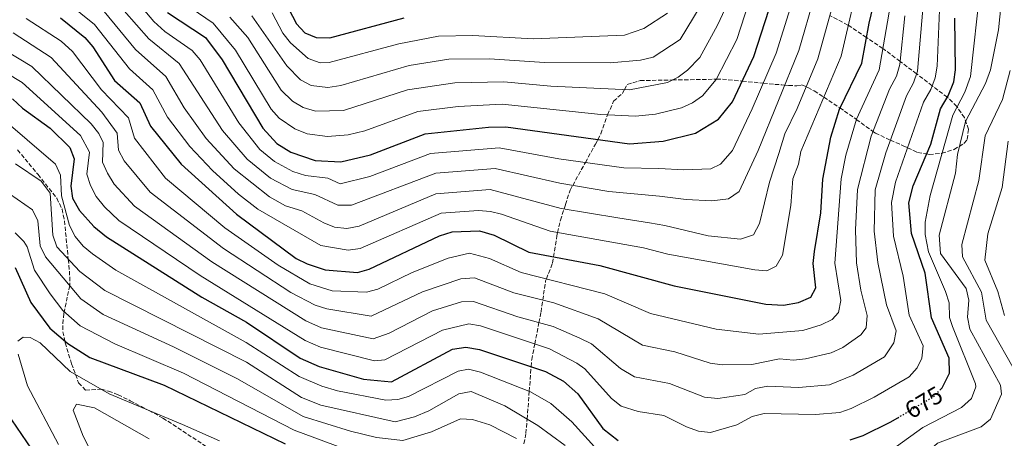
# Model space of a CAD drawing. Units: metres. Extents: x 634603 to 638057, y 4736686 to 4739066.
# Drawn here: x 637196 to 637600, y 4738107 to 4738279 of the extents above; entities that cross this region are included whole.
import ezdxf
from ezdxf.enums import TextEntityAlignment as Align

# ---------------------------------------------------------------- set-up
doc = ezdxf.new("R2010")
doc.units = ezdxf.units.M
doc.header["$MEASUREMENT"] = 0
doc.linetypes.add('DGN Style 3', pattern=[2.435891, 1.739922, -0.695969])
doc.linetypes.add('DGN Style 5', pattern=[1.217945, 0.521977, -0.695969])
for name, color, linetype, lineweight in [('Cota de curva de nivel directora', 7, 'Continuous', 0), ('Curva de nivel directora', 30, 'Continuous', 30), ('Curva de nivel directora no vista', 30, 'DGN Style 5', 30), ('Curva de nivel intermedia', 30, 'Continuous', 0), ('Zona arbolada', 92, 'DGN Style 3', 0)]:
    doc.layers.add(name, color=color, linetype=linetype, lineweight=lineweight)
doc.styles.add('Style-Arial', font='arial.ttf')

msp = doc.modelspace()

# ---------------------------------------------------------------- linework, layer by layer
at = {"layer": 'Curva de nivel directora', "color": 30, "linetype": 'Continuous', "lineweight": 30, "flags": 128}
for points, elevation in [([(637212.94, 4738279.42), (637222.9, 4738271.35), (637226.16, 4738267.56), (637234.96, 4738253.74), (637245.34, 4738244.57), (637249.78, 4738235.03), (637262.33, 4738219.43), (637285.03, 4738198.94), (637309.48, 4738180.79), (637313.95, 4738178.56), (637321.3, 4738176.06), (637334.57, 4738175.03), (637339.38, 4738176.43), (637368.24, 4738190.08), (637373.4, 4738191.7), (637384.66, 4738192.06), (637390.65, 4738190.28), (637404.87, 4738183.3), (637433.95, 4738177.87), (637464.42, 4738169.58), (637502.06, 4738162.08), (637509.22, 4738161.7), (637515.36, 4738162.72), (637520.39, 4738164.87), (637522.49, 4738168.75), (637521.44, 4738178.65), (637521.91, 4738183.62), (637524.52, 4738199.51), (637525.3, 4738213.24), (637528.57, 4738230.47), (637532.18, 4738242.02), (637541.37, 4738260.79), (637544.31, 4738277.18), (637548.99, 4738296.78)], 700), ([(637256.71, 4738281.58), (637272.27, 4738271.34), (637279.11, 4738262.16), (637295.75, 4738234.17), (637301.52, 4738227.93), (637307.29, 4738224.29), (637317.29, 4738220.93), (637327.83, 4738220.31), (637340.01, 4738223.3), (637362.38, 4738231.83), (637388.29, 4738234.57), (637395.42, 4738234.65), (637446.09, 4738227.72), (637459.96, 4738228.88), (637473.18, 4738232.06), (637482.59, 4738237.8), (637488.36, 4738244.95), (637497.01, 4738263.56), (637506.33, 4738292.33)], 725), ([(637304.56, 4738286.56), (637309.64, 4738276.87), (637313.01, 4738273.17), (637317.68, 4738271.34), (637323.26, 4738271.12), (637353.69, 4738279.32)], 750), ([(637573.32, 4738126.78), (637574.24, 4738127.72), (637577.26, 4738133.72), (637577.13, 4738139.93), (637569.93, 4738156.44), (637567.26, 4738174.7), (637561.71, 4738190.97), (637560.67, 4738203.52), (637562.4, 4738210.51), (637569.57, 4738227.68), (637573.54, 4738242.14), (637576.74, 4738247.39), (637579.01, 4738253.15), (637579.68, 4738258.11), (637579.48, 4738279.28)], 675), ([(637193.26, 4738246.22), (637197.26, 4738242.31), (637208.65, 4738234.2), (637216.65, 4738226.29), (637218.48, 4738221.64), (637217.08, 4738210.47), (637217.8, 4738205.55), (637220.73, 4738200.49), (637226.55, 4738193.87), (637231.69, 4738189.65), (637270.87, 4738164.92), (637289.11, 4738154.73), (637311.1, 4738139.92), (637318.96, 4738136.48), (637337.01, 4738131.35), (637348.58, 4738130.22), (637373.62, 4738143.61), (637379.07, 4738144.45), (637384.6, 4738143.5), (637411.73, 4738134.5), (637419.03, 4738130.48), (637424.98, 4738125.28), (637435.14, 4738111.05), (637441.52, 4738106.2)], 675), ([(637194.27, 4738177.11), (637200.7, 4738162.75), (637208.44, 4738152.22), (637215.94, 4738145.89), (637224.96, 4738140.23), (637255.43, 4738128.86), (637305, 4738104.8)], 650), ([(637171.09, 4737927.55), (637201.6, 4737939.52), (637258.05, 4737942.63), (637290.47, 4737951.12), (637294.36, 4737954.32), (637298.84, 4737967.4), (637299.97, 4737972.62), (637300.13, 4737977.62), (637297.34, 4737990.51), (637292.04, 4738001.33), (637278.98, 4738018.14), (637266.42, 4738029.65), (637252.54, 4738040.49), (637247.85, 4738045.01), (637213.44, 4738084.66), (637184.66, 4738126.73)], 650), ([(637536.5, 4738106.41), (637541.91, 4738108.26), (637552.92, 4738113.64), (637556.07, 4738115.5)], 675)]:
    msp.add_lwpolyline(points, dxfattribs=dict(at, elevation=elevation))
at = {"layer": 'Curva de nivel directora no vista', "color": 30, "linetype": 'DGN Style 5', "lineweight": 30, "elevation": 675, "flags": 128}
msp.add_lwpolyline([(637556.07, 4738115.5), (637570.77, 4738124.19), (637573.32, 4738126.78)], dxfattribs=at)
at = {"layer": 'Curva de nivel intermedia', "color": 30, "linetype": 'Continuous', "lineweight": 0, "flags": 128}
for points, elevation in [([(637198.77, 4738279.13), (637213.09, 4738269.86), (637217.77, 4738265.54), (637229.7, 4738249.83), (637240.71, 4738238.37), (637243.24, 4738230.12), (637255.96, 4738213.69), (637280.28, 4738193.35), (637302.13, 4738178.02), (637315.06, 4738170.42), (637324.21, 4738167.58), (637338.35, 4738166.92), (637342.98, 4738168.13), (637357.07, 4738174.99), (637371.72, 4738180.87), (637380.51, 4738182.9), (637388.78, 4738180.82), (637401.77, 4738175.02), (637436.02, 4738166.3), (637454.76, 4738158.28), (637481.6, 4738151.79), (637499.17, 4738149.72), (637517.19, 4738151.26), (637524.7, 4738153.55), (637529.15, 4738155.81), (637531.77, 4738158.64), (637532.72, 4738163.59), (637530.28, 4738178.8), (637532.85, 4738213.35), (637534.77, 4738223.16), (637539.12, 4738237.86), (637548.44, 4738258.11), (637555.96, 4738301.57)], 695), ([(637260.39, 4738287.51), (637275.46, 4738277.24), (637284.66, 4738266.15), (637299.2, 4738241.97), (637302.57, 4738238.32), (637308.96, 4738233.91), (637314.03, 4738231.8), (637322.36, 4738230.73), (637330.8, 4738231.43), (637337.63, 4738233.12), (637359.39, 4738240.99), (637375.89, 4738243.09), (637393.97, 4738243.99), (637434.41, 4738239.79), (637448.62, 4738239.03), (637456.83, 4738239.93), (637467.4, 4738242.47), (637471.95, 4738244.55), (637476.05, 4738247.45), (637481.68, 4738254.05), (637490.16, 4738270.46), (637499.85, 4738300.51)], 730), ([(637204.46, 4738294.78), (637226.83, 4738276.69), (637241.16, 4738258.45), (637250.72, 4738249.93), (637256.67, 4738238.74), (637265.88, 4738226.61), (637275.14, 4738216.85), (637285.78, 4738207.09), (637293.76, 4738200.96), (637319.6, 4738186.11), (637330.82, 4738184.15), (637335.77, 4738184.82), (637368.96, 4738199.29), (637384.18, 4738200.43), (637389.15, 4738200.03), (637393.58, 4738198.88), (637413.57, 4738191.9), (637451.8, 4738185.12), (637461.82, 4738182.51), (637497.42, 4738176.11), (637502.37, 4738175.77), (637506.28, 4738177.6), (637508.81, 4738182.13), (637512.22, 4738202.54), (637513, 4738213.43), (637515.45, 4738219.45), (637516.32, 4738224.62), (637532.82, 4738263.68), (637540.96, 4738298.51)], 705), ([(637238.27, 4738293.12), (637251.13, 4738277.93), (637255.7, 4738273.81), (637266.88, 4738265.99), (637270.1, 4738262.15), (637285.98, 4738236.42), (637294.62, 4738225.49), (637300.59, 4738220.49), (637308.18, 4738216.45), (637313.25, 4738214.74), (637322.49, 4738213.65), (637327.53, 4738211.38), (637339.73, 4738214.35), (637364.59, 4738223.8), (637392.74, 4738226.17), (637417.12, 4738221.67), (637443.77, 4738217.91), (637458.16, 4738217.65), (637468.36, 4738217.05), (637479.46, 4738217.55), (637483.36, 4738219.35), (637488.33, 4738224.96), (637496.4, 4738242.05), (637506.22, 4738264.84), (637514.16, 4738290.27)], 720), ([(637291.35, 4738280.22), (637305.61, 4738259.72), (637311.22, 4738253.97), (637315.66, 4738251.62), (637322.52, 4738250.89), (637327.83, 4738251.6), (637355.82, 4738259.87), (637372.03, 4738262.38), (637388.67, 4738262.61), (637411.28, 4738261.11), (637438.13, 4738260.95), (637450.57, 4738262.04), (637455.85, 4738263.31), (637466.86, 4738270.56), (637480.48, 4738293.18)], 740), ([(637532.49, 4738078.79), (637539.9, 4738080.44), (637552.75, 4738087.45), (637572.42, 4738105.06), (637590.21, 4738111.75), (637594.15, 4738114.92), (637598.63, 4738125.12), (637598.16, 4738128.84), (637585.56, 4738151.86), (637584.65, 4738156.78), (637585.22, 4738163.68), (637584.16, 4738168.53), (637573.53, 4738182.86), (637573.03, 4738190.36), (637579.69, 4738215.74), (637580.56, 4738223.32), (637583.89, 4738236.87), (637592.04, 4738252.47), (637594.04, 4738258.04), (637597.31, 4738274.43), (637599.1, 4738291.98)], 665), ([(637547.21, 4738097.77), (637566.41, 4738111.57), (637582.23, 4738119.73), (637586.28, 4738123.4), (637588.1, 4738128.24), (637587.95, 4738129.42), (637578.47, 4738152.83), (637577.29, 4738156.61), (637577.21, 4738162.53), (637575.69, 4738167.29), (637568.73, 4738183.55), (637567.37, 4738190.66), (637567.29, 4738195.66), (637569.3, 4738206.63), (637578.71, 4738239.5), (637583.53, 4738248.89), (637585.86, 4738255.29), (637589.87, 4738291.52)], 670), ([(637233.93, 4738288.16), (637249.06, 4738270.71), (637261.49, 4738260.63), (637279.28, 4738233.15), (637289.36, 4738221.48), (637298.99, 4738213.7), (637307.86, 4738209.08), (637317.14, 4738206.99), (637326.56, 4738202.62), (637332.18, 4738202.63), (637366.79, 4738215.78), (637391.11, 4738217.61), (637417.62, 4738211.57), (637437.58, 4738208.28), (637458.46, 4738206.35), (637469.32, 4738204.93), (637479.86, 4738204.45), (637486.66, 4738205.15), (637491.13, 4738208.16), (637498.83, 4738224.96), (637515.56, 4738266.04), (637521.99, 4738288.21)], 715), ([(637487.34, 4738287.57), (637482.25, 4738276.34), (637475, 4738263.16), (637469.95, 4738257.92), (637466.09, 4738255.1), (637461.63, 4738252.89), (637446.17, 4738249.91), (637413.9, 4738251.36), (637394.65, 4738253.17), (637374.48, 4738252.77), (637355.18, 4738249.82), (637328.92, 4738241.35), (637317.45, 4738241.09), (637312.34, 4738242.61), (637307.99, 4738245.29), (637303.29, 4738249.7), (637289.64, 4738271.26), (637282.29, 4738279.71)], 735), ([(637230.77, 4738282.03), (637243.61, 4738266.47), (637256.11, 4738255.28), (637263.56, 4738242.44), (637272.58, 4738229.88), (637284.07, 4738217.45), (637298.49, 4738205.97), (637305.16, 4738202.37), (637311.79, 4738200.34), (637320.8, 4738195.43), (637325.24, 4738193.66), (637330.22, 4738193.08), (637335.29, 4738194.01), (637366.78, 4738207.22), (637388.96, 4738209.09), (637418.06, 4738201.26), (637441.32, 4738197.43), (637454.35, 4738195.35), (637460.55, 4738194.35), (637478.35, 4738190.05), (637491.65, 4738188.75), (637496.95, 4738190.45), (637499.35, 4738195.05), (637503.46, 4738212.05), (637507.26, 4738223.75), (637509.76, 4738231.85), (637514.78, 4738242.28), (637523.3, 4738262.52), (637529.81, 4738286.15)], 710), ([(637497.71, 4738127.53), (637502.76, 4738128.48), (637515.38, 4738127.91), (637528.04, 4738128.93), (637537.84, 4738133.01), (637550.62, 4738140.46), (637554.52, 4738146.18), (637555.35, 4738151.14), (637551.44, 4738161.74), (637547.96, 4738179.12), (637546.44, 4738191.98), (637546.85, 4738208.88), (637551.18, 4738224.03), (637559.63, 4738247.48), (637562.59, 4738252.75), (637564.14, 4738257.54), (637566.68, 4738286.07)], 685), ([(637558.3, 4738173.51), (637554.37, 4738189.85), (637553.5, 4738203.72), (637555.16, 4738212.04), (637566.58, 4738244.81), (637569.66, 4738250.07), (637571.37, 4738254.83), (637572.2, 4738259.63), (637573.29, 4738285.79)], 680), ([(637299.58, 4738281.46), (637304.04, 4738273.07), (637307.11, 4738269.13), (637314.45, 4738262.66), (637319.36, 4738261), (637323.07, 4738261.03), (637351.61, 4738268.76), (637367.78, 4738271.81), (637381.83, 4738272.21), (637406.61, 4738270.75), (637444.01, 4738272.31), (637452.05, 4738275), (637461.65, 4738281.36)], 745), ([(637543.14, 4738152.41), (637543.51, 4738157.4), (637540.89, 4738167.78), (637539.12, 4738178.96), (637538.8, 4738192.48), (637539.62, 4738209.08), (637545.18, 4738230.94), (637552.68, 4738250.15), (637555.52, 4738255.43), (637556.88, 4738260.25), (637558.99, 4738280.21)], 690), ([(637193.46, 4738273.2), (637209.07, 4738263.12), (637229.88, 4738240.78), (637236.1, 4738232.18), (637236.7, 4738225.21), (637239.03, 4738220.78), (637249.58, 4738207.92), (637279.66, 4738184.92), (637307.33, 4738166.79), (637317.22, 4738161.61), (637321.99, 4738160.11), (637340.17, 4738157.1), (637361.21, 4738167.15), (637376.92, 4738172.45), (637382.62, 4738172.9), (637398.66, 4738166.75), (637415.11, 4738162.55), (637433.26, 4738156.04), (637451.45, 4738145.26), (637464.76, 4738142.53), (637479.19, 4738137.88), (637484.12, 4738137.15), (637496.28, 4738137.37), (637507.55, 4738139.66), (637513.33, 4738139.17), (637518.3, 4738139.69), (637528.73, 4738142.14), (637533.51, 4738144.31), (637541, 4738149.42), (637543.14, 4738152.41)], 690), ([(637168.74, 4738269.92), (637197.2, 4738252.86), (637221.06, 4738231.12), (637224.74, 4738224.32), (637223.62, 4738215.38), (637225.14, 4738210.65), (637227.54, 4738206.19), (637230.97, 4738201.93), (637236.77, 4738196.38), (637270.18, 4738173.76), (637313.14, 4738147.15), (637319.43, 4738144.4), (637341.58, 4738138.79), (637345.77, 4738139.18), (637369.48, 4738151.45), (637380.19, 4738153.97), (637385.1, 4738153.12), (637413.31, 4738143.71), (637424.53, 4738137.89), (637427.74, 4738135.53), (637438.76, 4738123.37), (637442.67, 4738120.19), (637449.69, 4738118), (637460.19, 4738116.47), (637469.52, 4738111.76), (637474.41, 4738110.07), (637479.32, 4738109.49), (637490.14, 4738112.54), (637496.38, 4738116.05), (637501.29, 4738117.31), (637522.42, 4738116.89), (637532.27, 4738117.67), (637536.99, 4738119.3), (637546.42, 4738123.88), (637560.7, 4738132.32), (637564.07, 4738135.95), (637565.89, 4738139.95), (637566.44, 4738144.98), (637560.79, 4738157.55), (637558.3, 4738173.51)], 680), ([(637184.08, 4738269.71), (637201.13, 4738259.5), (637225.47, 4738235.95), (637228.54, 4738231.99), (637230.42, 4738228.25), (637230.16, 4738220.3), (637232.08, 4738215.69), (637234.86, 4738211.19), (637243.18, 4738202.15), (637274.92, 4738179.34), (637313.42, 4738155.22), (637319.9, 4738152.31), (637341.06, 4738147.83), (637347.54, 4738150.17), (637365.34, 4738159.3), (637377.2, 4738163), (637382.21, 4738163.17), (637400.29, 4738156.86), (637414.89, 4738152.92), (637425.8, 4738148.12), (637430.5, 4738145.79), (637442.38, 4738135.68), (637448.14, 4738132.24), (637462.47, 4738129.5), (637476.8, 4738123.91), (637482.28, 4738123.36), (637493.39, 4738125.02), (637497.71, 4738127.53)], 685), ([(637592.29, 4738155.56), (637590.42, 4738167.03), (637582.62, 4738181.48), (637582.28, 4738186.49), (637589.3, 4738212.79), (637591.95, 4738231.02), (637599.01, 4738245.93), (637602.1, 4738257.8)], 660), ([(637187.45, 4738239.39), (637210.81, 4738219.4), (637212.92, 4738214.86), (637213.23, 4738206.51), (637216.6, 4738194.25), (637218.95, 4738189.71), (637222.23, 4738185.88), (637226.06, 4738182.67), (637235.59, 4738175.98), (637289.02, 4738146.41), (637310.71, 4738132.47), (637319.97, 4738128.39), (637326.48, 4738126.52), (637346.27, 4738122.73), (637351.21, 4738122.95), (637355.5, 4738124.24), (637375.89, 4738134.6), (637380.11, 4738135.35), (637384.98, 4738134.19), (637405.51, 4738126.15), (637413.82, 4738121.4), (637422.43, 4738113.87), (637438.52, 4738096.28)], 670), ([(637599.8, 4738157.35), (637597.04, 4738167.28), (637591.7, 4738180.1), (637592.94, 4738190.82), (637598.9, 4738209.84), (637601.38, 4738228.89)], 655), ([(637194.42, 4738219.61), (637204.96, 4738212.51), (637208.66, 4738207.48), (637209.72, 4738190.31), (637211.35, 4738185.54), (637220.74, 4738175.44), (637231.04, 4738167.64), (637289.13, 4738138.26), (637311.63, 4738123.85), (637319.56, 4738120.65), (637350.03, 4738113.9), (637358.02, 4738115.9), (637363.86, 4738118.38), (637376.13, 4738125.34), (637381.16, 4738126.24), (637394.98, 4738120.34), (637408.6, 4738112.32), (637419.72, 4738104.08)], 665), ([(637188.85, 4738209.43), (637201.4, 4738200.71), (637203.63, 4738196.25), (637204.57, 4738185.91), (637206.78, 4738181.41), (637221.2, 4738164.28), (637230.3, 4738157.82), (637259.25, 4738144.54), (637285.39, 4738131.49), (637312.39, 4738116.06), (637331.72, 4738109.99), (637342.44, 4738107.38), (637353.16, 4738106.18), (637364.94, 4738109.73), (637376.77, 4738115.09), (637381.75, 4738114.78), (637388.86, 4738112.56), (637399.78, 4738106.96)], 660), ([(637194.32, 4738191.28), (637197.84, 4738187.69), (637199.17, 4738185.57), (637202.23, 4738176.04), (637208.6, 4738166.31), (637213.82, 4738159.39), (637220.97, 4738153.14), (637235.09, 4738145.77), (637263.31, 4738133.74), (637308.66, 4738110.48), (637334.01, 4738101.03)], 655), ([(637606.13, 4738131.17), (637592.29, 4738155.56)], 660), ([(637195.33, 4738146.89), (637197.51, 4738148.47), (637200.48, 4738148.33), (637204.54, 4738146.23), (637216.85, 4738134.45)], 645), ([(637212.1, 4738104.61), (637199.37, 4738128.63), (637195.5, 4738141.57)], 645), ([(637216.85, 4738134.45), (637232.85, 4738125.25), (637262.93, 4738112.68), (637278.08, 4738106.05)], 645), ([(637232.97, 4738086.76), (637222.13, 4738107.96), (637218.12, 4738118.68), (637219.5, 4738121.07), (637226.77, 4738119.53), (637249.27, 4738106.92)], 640)]:
    msp.add_lwpolyline(points, dxfattribs=dict(at, elevation=elevation))
at = {"layer": 'Zona arbolada', "color": 92, "linetype": 'DGN Style 3', "lineweight": 0}
for points in [[(637402.84, 4738104.83, 660), (637403.68, 4738109.15, 662.19), (637404.13, 4738114.95, 665), (637405.02, 4738126.34, 670), (637405.81, 4738136.47, 675), (637406.03, 4738139.33, 676.5), (637407.28, 4738145.72, 680), (637409, 4738154.51, 685), (637409.84, 4738158.85, 687.37), (637410.57, 4738163.71, 690), (637411.74, 4738171.58, 694.51), (637412.06, 4738172.4, 695), (637414.56, 4738178.89, 698.7), (637414.97, 4738181.41, 700), (637416.36, 4738190.05, 704.34), (637416.66, 4738191.35, 705), (637417.82, 4738196.43, 707.59), (637419.3, 4738201.05, 710), (637419.88, 4738202.87, 710.94), (637421.8, 4738208.83, 713.98), (637422.84, 4738210.71, 715), (637428.03, 4738220.13, 720), (637432.16, 4738227.63, 724.02), (637433.11, 4738229.5, 725), (637434.33, 4738231.87, 726.24), (637436.86, 4738238.99, 729.67), (637437.14, 4738239.65, 730), (637439.57, 4738245.18, 732.58), (637443.27, 4738248.5, 734.43), (637444.09, 4738250.01, 735), (637445.2, 4738252.07, 735.63), (637450.49, 4738253.68, 736.29), (637463.69, 4738253.91, 735), (637481.77, 4738254.23, 730), (637484.18, 4738254.27, 728.98), (637492.31, 4738253.46, 725), (637500.95, 4738252.6, 720), (637505.7, 4738252.13, 717.31), (637508.55, 4738251.95, 715.7), (637509.78, 4738251.84, 715), (637511.26, 4738251.71, 714.17), (637514.74, 4738251.53, 712.21), (637516.79, 4738251.86, 711.05), (637518.5, 4738251.13, 710), (637519.19, 4738250.84, 709.57), (637521.77, 4738249.4, 707.85), (637525.75, 4738246.94, 705), (637525.78, 4738246.92, 704.97), (637532.39, 4738242.45, 700), (637534.25, 4738241.2, 698.62), (637538.85, 4738237.94, 695.18), (637539.09, 4738237.77, 695), (637545.92, 4738232.83, 690), (637546.91, 4738232.12, 689.25), (637552.47, 4738229.56, 685.42), (637553.07, 4738229.29, 685), (637558.34, 4738226.98, 681.26), (637560.09, 4738226.16, 680), (637564.17, 4738224.26, 677.56), (637567.87, 4738223.6, 675), (637568.96, 4738223.4, 673.91), (637574.16, 4738223.87, 668.82), (637579.13, 4738225.44, 667.49), (637583.22, 4738227.91, 667.73), (637584.53, 4738229.52, 668.48), (637585.04, 4738233.7, 670.58), (637583.36, 4738238.48, 673.12), (637580.28, 4738243.08, 675.74), (637576.55, 4738246.73, 675.02), (637576.4, 4738246.84, 675), (637570.19, 4738251.54, 680), (637563.77, 4738256.41, 685), (637557.01, 4738261.54, 690), (637551.07, 4738266.04, 694.22), (637549.95, 4738266.8, 695), (637543.25, 4738271.29, 700), (637535.77, 4738276.31, 705), (637535.63, 4738276.4, 705.09), (637528.21, 4738280.34, 710)], [(637414.56, 4738178.89, 698.7), (637414.97, 4738181.41, 700), (637416.36, 4738190.05, 704.34), (637416.66, 4738191.35, 705), (637417.82, 4738196.43, 707.59), (637419.3, 4738201.05, 710), (637419.88, 4738202.87, 710.94), (637421.8, 4738208.83, 713.98), (637422.84, 4738210.71, 715), (637428.03, 4738220.13, 720), (637432.16, 4738227.63, 724.02), (637433.11, 4738229.5, 725), (637434.33, 4738231.87, 726.24), (637436.86, 4738238.99, 729.67), (637437.14, 4738239.65, 730), (637439.57, 4738245.18, 732.58), (637443.27, 4738248.5, 734.43), (637444.09, 4738250.01, 735), (637445.2, 4738252.07, 735.63), (637450.49, 4738253.68, 736.29), (637463.69, 4738253.91, 735), (637481.77, 4738254.23, 730), (637484.18, 4738254.27, 728.98), (637492.31, 4738253.46, 725), (637500.95, 4738252.6, 720), (637505.7, 4738252.13, 717.31), (637508.55, 4738251.95, 715.7), (637509.78, 4738251.84, 715), (637511.26, 4738251.71, 714.17), (637514.74, 4738251.53, 712.21), (637516.79, 4738251.86, 711.05), (637518.5, 4738251.13, 710), (637519.19, 4738250.84, 709.57), (637521.77, 4738249.4, 707.85), (637525.75, 4738246.94, 705), (637525.78, 4738246.92, 704.97), (637532.39, 4738242.45, 700), (637534.25, 4738241.2, 698.62), (637538.85, 4738237.94, 695.18), (637539.09, 4738237.77, 695), (637545.92, 4738232.83, 690), (637546.91, 4738232.12, 689.25), (637552.47, 4738229.56, 685.42), (637553.07, 4738229.29, 685), (637558.34, 4738226.98, 681.26), (637560.09, 4738226.16, 680), (637564.17, 4738224.26, 677.56), (637567.87, 4738223.6, 675), (637568.96, 4738223.4, 673.91), (637574.16, 4738223.87, 668.82), (637579.13, 4738225.44, 667.49), (637583.22, 4738227.91, 667.73), (637584.53, 4738229.52, 668.48), (637585.04, 4738233.7, 670.58), (637583.36, 4738238.48, 673.12), (637580.28, 4738243.08, 675.74), (637576.55, 4738246.73, 675.02), (637576.4, 4738246.84, 675), (637570.19, 4738251.54, 680), (637563.77, 4738256.41, 685), (637557.01, 4738261.54, 690), (637551.07, 4738266.04, 694.22), (637549.95, 4738266.8, 695), (637543.25, 4738271.29, 700), (637535.77, 4738276.31, 705), (637535.63, 4738276.4, 705.09), (637528.21, 4738280.34, 710)], [(637195.27, 4738225.27, 671.12), (637203.66, 4738215.17, 670.99), (637211.33, 4738205.44, 670.15), (637213.51, 4738200.99, 669.55), (637214.49, 4738196.23, 668.8), (637216.06, 4738180.47, 665), (637216.55, 4738175.62, 662.97), (637216.76, 4738170.22, 660.25), (637216.65, 4738169.69, 660), (637214.39, 4738158.9, 655), (637214.24, 4738158.18, 654.67), (637213.77, 4738153.21, 652.55), (637213.86, 4738150.72, 651.53), (637214.6, 4738147.03, 650), (637214.75, 4738146.24, 649.66), (637217.44, 4738137.64, 645.78), (637219.06, 4738133.18, 645), (637220.29, 4738129.78, 645), (637223.18, 4738126.83, 645), (637229.34, 4738127.22, 645), (637229.48, 4738127.19, 645), (637232.57, 4738126.42, 645), (637236.5, 4738124.92, 645), (637241.49, 4738122.5, 645), (637249.07, 4738118.47, 645), (637254.87, 4738115.39, 644.81), (637287.6, 4738093.84, 640)], [(637195.27, 4738225.27, 671.12), (637203.66, 4738215.17, 670.99), (637211.33, 4738205.44, 670.15), (637213.51, 4738200.99, 669.55), (637214.49, 4738196.23, 668.8), (637216.06, 4738180.47, 665), (637216.55, 4738175.62, 662.97), (637216.76, 4738170.22, 660.25), (637216.65, 4738169.69, 660), (637214.39, 4738158.9, 655), (637214.24, 4738158.18, 654.67), (637213.77, 4738153.21, 652.55), (637213.86, 4738150.72, 651.53), (637214.6, 4738147.03, 650), (637214.75, 4738146.24, 649.66), (637217.44, 4738137.64, 645.78), (637219.06, 4738133.18, 645), (637220.29, 4738129.78, 645), (637223.18, 4738126.83, 645), (637229.34, 4738127.22, 645), (637229.48, 4738127.19, 645), (637232.57, 4738126.42, 645), (637236.5, 4738124.92, 645), (637241.49, 4738122.5, 645), (637249.07, 4738118.47, 645), (637254.87, 4738115.39, 644.81), (637287.6, 4738093.84, 640)], [(637402.84, 4738104.83, 660), (637403.68, 4738109.15, 662.19), (637404.13, 4738114.95, 665), (637405.02, 4738126.34, 670), (637405.81, 4738136.47, 675), (637406.03, 4738139.33, 676.5), (637407.28, 4738145.72, 680), (637409, 4738154.51, 685), (637409.84, 4738158.85, 687.37), (637410.57, 4738163.71, 690), (637411.74, 4738171.58, 694.51), (637412.06, 4738172.4, 695), (637414.56, 4738178.89, 698.7)]]:
    msp.add_polyline3d(points, dxfattribs=at)

# ---------------------------------------------------------------- texts
at = {"layer": 'Cota de curva de nivel directora', "color": 7, "linetype": 'Continuous', "lineweight": 0, "style": 'Style-Arial'}
msp.add_text('675', height=7, rotation=30.5846, dxfattribs=at).set_placement((637566.75, 4738121.81, 675), align=Align.MIDDLE_CENTER)

doc.saveas('drawing.dxf')
